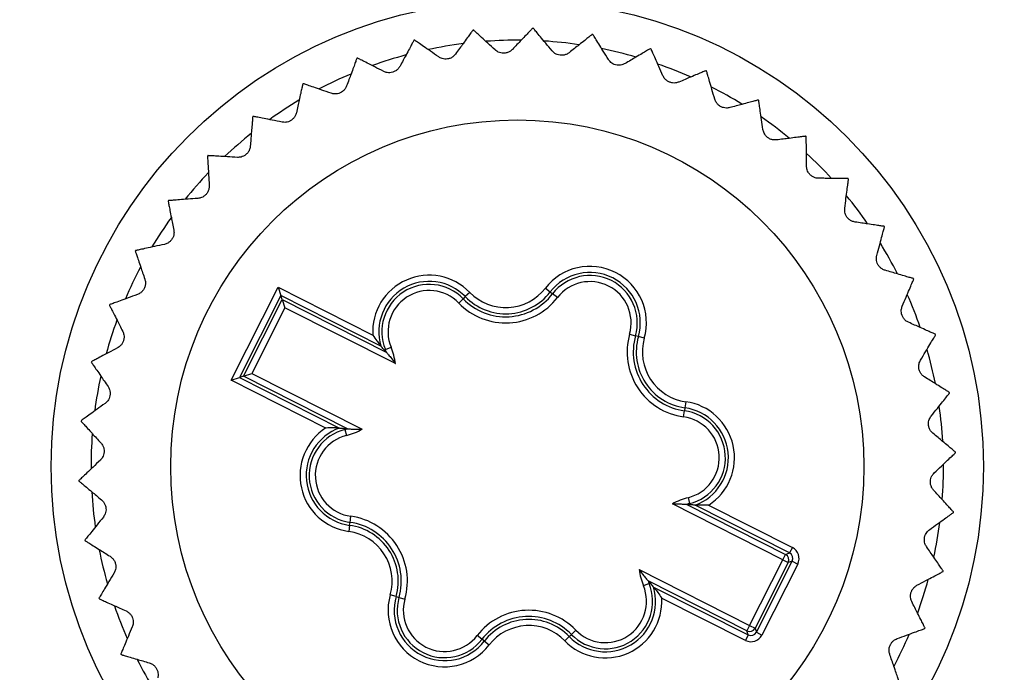
# Model space of a CAD drawing. Units: millimetres. Extents: x 17 to 410, y 7 to 290.
# Drawn here: x 154 to 170, y 84 to 95 of the extents above; entities that cross this region are included whole.
import ezdxf

# ---------------------------------------------------------------- set-up
doc = ezdxf.new("R2010")
doc.units = ezdxf.units.MM
doc.linetypes.add('SLD-Solid', pattern=[0])
doc.styles.add('SLDTEXTSTYLE0', font='GOTHIC.TTF', dxfattribs={"width": 0.913})
doc.dimstyles.new('SLDDIMSTYLE1', dxfattribs={"dimtxt": 3.5, "dimasz": 3, "dimexe": 0, "dimexo": 0.0625, "dimgap": 0.875, "dimtad": 1, "dimdec": 0, "dimrnd": 1e-09, "dimzin": 12, "dimdsep": 46, "dimtxsty": 'SLDTEXTSTYLE0', "dimsah": 1, "dimcen": 0.09, "dimadec": 0, "dimazin": 3, "dimtol": 1, "dimtp": 0.5, "dimtm": 0.5, "dimtfac": 1, "dimtdec": 1, "dimtofl": 0, "dimtmove": 0, "dimatfit": 3, "dimfxl": 1, "dimfrac": 2, "dimtolj": 1, "dimarcsym": 0})
doc.dimstyles.new('SLDDIMSTYLE5', dxfattribs={"dimtxt": 3.5, "dimasz": 3, "dimexe": 0, "dimexo": 0.0625, "dimgap": 0.875, "dimtad": 1, "dimdec": 0, "dimrnd": 1e-09, "dimzin": 12, "dimdsep": 46, "dimtxsty": 'SLDTEXTSTYLE0', "dimsah": 1, "dimcen": 0.09, "dimadec": 0, "dimazin": 3, "dimtol": 1, "dimtp": 0.3, "dimtm": 0.3, "dimtfac": 1, "dimtdec": 1, "dimtofl": 0, "dimtmove": 0, "dimatfit": 3, "dimfxl": 1, "dimfrac": 2, "dimtolj": 1, "dimarcsym": 0})

# ---------------------------------------------------------------- blocks, each defined once
blk = doc.blocks.new('_D')
at = {"color": 7, "linetype": 'SLD-Solid', "lineweight": 0}
for p, q in [((60.234, 125.807), (60.234, 142.808)), ((224.234, 47.985), (224.234, 142.808)), ((224.234, 141.808), (60.234, 141.808)), ((60.234, 47.985), (60.234, 124.283))]:
    blk.add_line(p, q, dxfattribs=at)
at = {"color": 7, "linetype": 'SLD-Solid', "lineweight": 18}
for points in [[(60.234, 141.808), (63.234, 141.358), (63.234, 142.258)], [(224.234, 141.808), (221.234, 142.258), (221.234, 141.358)]]:
    blk.add_solid(points, dxfattribs=at)
at = {"color": 7, "linetype": 'SLD-Solid', "lineweight": 18, "char_height": 3.5, "attachment_point": 1, "style": 'SLDTEXTSTYLE0'}
for s, insert in [(' ±0,5', (140.953, 146.278)), ('164', (133.194, 146.278))]:
    blk.add_mtext(s, dxfattribs=dict(at, insert=insert))
blk = doc.blocks.new('_D_4')
at = {"color": 7, "linetype": 'SLD-Solid', "lineweight": 0}
for p, q in [((217.118, 102.985), (36.734, 102.985)), ((37.734, 102.985), (37.734, 46.985)), ((217.118, 46.985), (36.734, 46.985))]:
    blk.add_line(p, q, dxfattribs=at)
at = {"color": 7, "linetype": 'SLD-Solid', "lineweight": 18}
for points in [[(37.734, 102.985), (37.284, 99.985), (38.184, 99.985)], [(37.734, 46.985), (38.184, 49.985), (37.284, 49.985)]]:
    blk.add_solid(points, dxfattribs=at)
at = {"color": 7, "linetype": 'SLD-Solid', "lineweight": 18, "char_height": 3.5, "attachment_point": 1, "rotation": 90, "style": 'SLDTEXTSTYLE0'}
for s, insert in [(' ±0,3', (33.263, 72.411)), ('56', (33.263, 67.239))]:
    blk.add_mtext(s, dxfattribs=dict(at, insert=insert))

msp = doc.modelspace()

# ---------------------------------------------------------------- linework, layer by layer
at = {"color": 7, "linetype": 'SLD-Solid', "lineweight": 25}
for p, q in [((157.569, 89.182), (158.335, 90.696)), ((158.379, 90.562), (157.704, 89.226)), ((158.335, 90.696), (159.879, 89.915)), ((158.335, 90.696), (158.379, 90.562)), ((160.011, 89.736), (158.379, 90.562)), ((158.401, 90.496), (158.379, 90.562)), ((161.459, 90.611), (161.387, 90.542)), ((162.692, 90.679), (162.771, 90.618)), ((162.771, 90.618), (162.809, 90.588)), ((162.888, 90.527), (162.809, 90.588)), ((157.769, 89.248), (158.401, 90.496)), ((158.401, 90.496), (160.099, 89.636)), ((158.401, 90.496), (158.445, 90.361)), ((161.28, 90.438), (161.352, 90.508)), ((161.387, 90.542), (161.352, 90.508)), ((158.445, 90.361), (157.904, 89.292)), ((160.246, 89.45), (158.445, 90.361)), ((164.065, 89.931), (164.161, 89.904)), ((164.208, 89.89), (164.161, 89.904)), ((164.305, 89.863), (164.208, 89.89)), ((160.067, 89.672), (160.083, 89.679)), ((160.099, 89.636), (160.067, 89.672)), ((160.083, 89.679), (160.176, 89.717)), ((157.769, 89.248), (157.904, 89.292)), ((157.904, 89.292), (159.705, 88.381)), ((157.569, 89.182), (157.704, 89.226)), ((159.113, 88.401), (157.569, 89.182)), ((157.769, 89.248), (157.704, 89.226)), ((157.704, 89.226), (159.336, 88.4)), ((159.468, 88.388), (157.769, 89.248)), ((164.98, 88.829), (164.966, 88.73)), ((164.946, 88.583), (164.96, 88.682)), ((164.966, 88.73), (164.96, 88.682)), ((159.42, 88.393), (159.468, 88.388)), ((159.42, 88.393), (159.424, 88.376)), ((159.424, 88.376), (159.448, 88.279)), ((165.019, 87.266), (165.043, 87.169)), ((166.563, 86.253), (164.763, 87.164)), ((164.999, 87.157), (166.609, 86.342)), ((165.048, 87.152), (164.999, 87.157)), ((165.048, 87.152), (165.043, 87.169)), ((166.674, 86.364), (165.132, 87.145)), ((165.354, 87.144), (166.72, 86.453)), ((159.501, 86.815), (159.508, 86.863)), ((159.508, 86.863), (159.521, 86.962)), ((159.501, 86.815), (159.487, 86.716)), ((166.72, 86.453), (166.674, 86.364)), ((166.022, 85.183), (166.563, 86.253)), ((166.133, 85.073), (166.718, 86.229)), ((166.563, 86.253), (166.609, 86.342)), ((166.563, 86.253), (166.653, 86.208)), ((166.609, 86.342), (166.674, 86.364)), ((166.718, 86.229), (166.653, 86.208)), ((166.718, 86.229), (166.808, 86.184)), ((164.221, 86.095), (166.022, 85.183)), ((166.653, 86.208), (166.111, 85.138)), ((166.808, 86.184), (166.222, 85.027)), ((164.368, 85.909), (164.4, 85.873)), ((165.977, 85.094), (164.368, 85.909)), ((164.384, 85.866), (164.291, 85.828)), ((164.4, 85.873), (164.384, 85.866)), ((164.456, 85.809), (165.999, 85.029)), ((160.259, 85.655), (160.163, 85.682)), ((160.259, 85.655), (160.306, 85.641)), ((160.306, 85.641), (160.402, 85.614)), ((165.953, 84.939), (164.588, 85.63)), ((163.116, 85.037), (163.187, 85.107)), ((166.022, 85.183), (165.977, 85.094)), ((165.999, 85.029), (165.977, 85.094)), ((166.022, 85.183), (166.111, 85.138)), ((166.111, 85.138), (166.133, 85.073)), ((161.658, 84.957), (161.579, 85.018)), ((161.697, 84.927), (161.658, 84.957)), ((161.697, 84.927), (161.776, 84.866)), ((163.08, 85.003), (163.009, 84.934)), ((163.08, 85.003), (163.116, 85.037)), ((165.999, 85.029), (165.953, 84.939)), ((166.133, 85.073), (166.222, 85.027))]:
    msp.add_line(p, q, dxfattribs=at)
for radius in [7.6, 5.65]:
    msp.add_circle((162.234, 87.772), radius, dxfattribs=at)
for centre, radius, start, end in [((162.234, 87.772), 7.15, 95.7292, 95.8035), ((162.234, 87.772), 7.15, 87.9031, 87.9774), ((162.234, 87.772), 7.15, 103.5553, 103.6295), ((162.234, 87.772), 6.95, 89.5053, 94.2008), ((162.234, 87.772), 7.15, 80.077, 80.1513), ((162.234, 87.772), 6.95, 97.3076, 102.0469), ((162.234, 87.772), 6.95, 81.6747, 86.3811), ((162.234, 87.772), 6.95, 73.8189, 78.5896), ((162.234, 87.772), 7.15, 72.2509, 72.3252), ((162.234, 87.772), 7.15, 111.3813, 111.4556), ((162.234, 87.772), 6.95, 105.1398, 109.8749), ((162.234, 87.772), 6.95, 66.0178, 70.7303), ((162.234, 87.772), 6.95, 112.9844, 117.679), ((162.234, 87.772), 7.15, 64.4248, 64.4991), ((162.234, 87.772), 7.15, 119.2074, 119.2817), ((162.234, 87.772), 6.95, 58.2022, 62.8959), ((162.234, 87.772), 6.95, 120.8025, 125.5112), ((162.234, 87.772), 7.15, 56.5987, 56.673), ((162.234, 87.772), 7.15, 127.0335, 127.1078), ((162.234, 87.772), 6.95, 50.3598, 55.0892), ((162.234, 87.772), 6.95, 128.5979, 133.3684), ((162.234, 87.772), 7.15, 48.7727, 48.8469), ((162.234, 87.772), 7.15, 134.8596, 134.9339), ((162.234, 87.772), 6.95, 42.5215, 47.2671), ((162.234, 87.772), 6.95, 136.4557, 141.1655), ((162.234, 87.772), 7.15, 40.9466, 41.0208), ((162.234, 87.772), 6.95, 34.7218, 39.4189), ((162.234, 87.772), 7.15, 142.6857, 142.76), ((162.234, 87.772), 6.95, 144.2886, 148.9828), ((162.234, 87.772), 7.15, 33.1205, 33.1948), ((162.234, 87.772), 6.95, 26.8935, 31.5968), ((162.234, 87.772), 7.15, 150.5118, 150.5861), ((162.234, 87.772), 6.95, 152.0934, 156.8268), ((163.419, 90.115), 0.921, 344.1449, 142.1703), ((160.798, 89.97), 0.921, 44.1449, 183.4392), ((163.419, 90.115), 0.821, 344.1449, 142.1703), ((163.419, 90.115), 0.772, 344.1449, 142.1703), ((160.798, 89.97), 0.821, 44.1449, 196.5919), ((160.798, 89.97), 0.772, 44.1449, 202.1703), ((163.419, 90.115), 0.672, 344.1449, 142.1703), ((162.234, 87.772), 7.15, 25.2944, 25.3687), ((160.798, 89.97), 0.672, 44.1449, 202.1703), ((162.046, 91.181), 0.967, 224.1449, 322.1703), ((162.046, 91.181), 0.918, 224.1449, 322.1703), ((162.046, 91.181), 0.818, 224.1449, 322.1703), ((162.234, 87.772), 6.95, 19.0398, 23.8039), ((162.234, 87.772), 7.15, 158.3379, 158.4122), ((162.046, 91.181), 1.067, 224.1449, 322.1703), ((162.234, 87.772), 6.95, 159.9197, 164.6608), ((165.092, 89.64), 1.067, 164.1449, 262.1703), ((165.092, 89.64), 0.967, 164.1449, 262.1703), ((162.234, 87.772), 7.15, 17.4683, 17.5426), ((165.092, 89.64), 0.918, 164.1449, 262.1703), ((165.092, 89.64), 0.818, 164.1449, 262.1703), ((159.188, 89.314), 0.967, 19.4765, 22.1703), ((159.188, 89.314), 1.067, 7.3326, 22.1703), ((162.234, 87.772), 6.95, 11.233, 15.9496), ((162.234, 87.772), 7.15, 166.164, 166.2382), ((162.234, 87.772), 6.95, 167.7664, 172.4624), ((162.234, 87.772), 7.15, 9.6422, 9.7165), ((164.855, 87.917), 0.921, 302.876, 82.1703), ((164.855, 87.917), 0.772, 284.1449, 82.1703), ((164.855, 87.917), 0.821, 289.7233, 82.1703), ((162.234, 87.772), 6.95, 3.4198, 8.1129), ((162.234, 87.772), 7.15, 173.99, 174.0643), ((164.855, 87.917), 0.672, 284.1449, 82.1703), ((162.234, 87.772), 6.95, 175.5869, 180.2922), ((159.613, 87.628), 0.921, 122.876, 262.1703), ((159.613, 87.628), 0.821, 109.7233, 262.1703), ((159.613, 87.628), 0.772, 104.1449, 262.1703), ((159.188, 89.314), 0.967, 284.1449, 286.8388), ((159.188, 89.314), 1.067, 284.1449, 298.9827), ((159.613, 87.628), 0.672, 104.1449, 262.1703), ((162.234, 87.772), 7.15, 1.8161, 1.8904), ((162.234, 87.772), 6.95, 355.5795, 0.3038), ((162.234, 87.772), 7.15, 181.8161, 181.8904), ((162.234, 87.772), 6.95, 183.3779, 188.1474), ((165.28, 86.231), 1.067, 104.1449, 118.9827), ((165.28, 86.231), 0.967, 104.1449, 106.8388), ((162.234, 87.772), 7.15, 353.99, 354.0643), ((159.376, 85.905), 0.967, 344.1449, 82.1703), ((159.376, 85.905), 1.067, 344.1449, 82.1703), ((162.234, 87.772), 6.95, 347.7352, 352.4876), ((159.376, 85.905), 0.818, 344.1449, 82.1703), ((159.376, 85.905), 0.918, 344.1449, 82.1703), ((162.234, 87.772), 7.15, 189.6422, 189.7165), ((162.234, 87.772), 6.95, 191.2366, 195.9502), ((166.563, 86.253), 0.1, 333.1781, 63.1372), ((165.28, 86.231), 1.067, 187.3326, 202.1703), ((162.234, 87.772), 7.15, 346.164, 346.2382), ((165.28, 86.231), 0.967, 199.4765, 202.1703), ((162.234, 87.772), 6.95, 339.9381, 344.6372), ((163.669, 85.575), 0.821, 224.1449, 16.5919), ((163.669, 85.575), 0.772, 224.1449, 22.1703), ((163.669, 85.575), 0.672, 224.1449, 22.1703), ((162.234, 87.772), 7.15, 197.4683, 197.5426), ((161.048, 85.43), 0.921, 164.1449, 322.1703), ((161.048, 85.43), 0.821, 164.1449, 322.1703), ((161.048, 85.43), 0.772, 164.1449, 322.1703), ((161.048, 85.43), 0.672, 164.1449, 322.1703), ((163.669, 85.575), 0.921, 224.1449, 3.4392), ((162.234, 87.772), 6.95, 199.0717, 203.7651), ((162.422, 84.364), 1.067, 44.1449, 142.1703), ((162.422, 84.364), 0.967, 44.1449, 142.1703), ((162.422, 84.364), 0.918, 44.1449, 142.1703), ((162.422, 84.364), 0.818, 44.1449, 142.1703), ((166.022, 85.184), 0.1, 243.1781, 333.1372), ((162.234, 87.772), 7.15, 338.3379, 338.4122), ((162.234, 87.772), 6.95, 332.1122, 336.8127), ((162.234, 87.772), 7.15, 205.2944, 205.3687), ((162.234, 87.772), 6.95, 206.879, 211.6069)]:
    msp.add_arc(centre, radius, start, end, dxfattribs=at)
for centre, major_axis, ratio, start_param, end_param in [((166.629, 86.275), (-0.19, -0.062), 0.999695, 2.356347, 3.926839), ((166.629, 86.275), (0.0951, 0.0312), 0.999087, 5.497939, 7.068431), ((166.044, 85.118), (-0.062, 0.19), 0.999695, 2.356347, 3.926839), ((166.044, 85.118), (-0.0312, 0.0951), 0.999087, 2.356347, 3.926839)]:
    msp.add_ellipse(centre, major_axis=major_axis, ratio=ratio, start_param=start_param, end_param=end_param, dxfattribs=at)
for points, knots in [([(161.511, 94.886), (161.509, 94.883), (161.504, 94.877), (161.471, 94.831), (161.42, 94.761), (161.359, 94.676), (161.294, 94.586), (161.251, 94.527), (161.229, 94.496)], [0, 0, 0, 0, 0.180453, 0.36685, 0.547272, 0.732371, 0.865534, 1, 1, 1, 1]), ([(161.874, 94.562), (161.833, 94.599), (161.75, 94.675), (161.65, 94.767), (161.586, 94.826), (161.55, 94.859), (161.526, 94.881), (161.522, 94.885), (161.52, 94.887)], [0, 0, 0, 0, 0.203607, 0.412068, 0.616087, 0.721438, 0.827862, 1, 1, 1, 1]), ([(162.486, 94.918), (162.484, 94.915), (162.479, 94.91), (162.44, 94.87), (162.379, 94.807), (162.307, 94.731), (162.23, 94.651), (162.179, 94.598), (162.154, 94.571)], [0, 0, 0, 0, 0.180453, 0.36685, 0.547272, 0.732371, 0.865534, 1, 1, 1, 1]), ([(162.802, 94.547), (162.766, 94.59), (162.695, 94.677), (162.608, 94.782), (162.552, 94.849), (162.521, 94.886), (162.5, 94.911), (162.497, 94.915), (162.495, 94.918)], [0, 0, 0, 0, 0.20361, 0.412073, 0.616091, 0.721442, 0.827865, 1, 1, 1, 1]), ([(160.549, 94.721), (160.547, 94.718), (160.544, 94.712), (160.517, 94.662), (160.476, 94.585), (160.427, 94.493), (160.375, 94.395), (160.34, 94.33), (160.323, 94.297)], [0, 0, 0, 0, 0.180453, 0.36685, 0.547272, 0.732371, 0.865534, 1, 1, 1, 1]), ([(160.953, 94.449), (160.907, 94.481), (160.815, 94.545), (160.703, 94.623), (160.631, 94.672), (160.591, 94.7), (160.564, 94.719), (160.56, 94.722), (160.558, 94.723)], [0, 0, 0, 0, 0.203603, 0.412059, 0.616079, 0.721431, 0.827855, 1, 1, 1, 1]), ([(163.457, 94.817), (163.454, 94.815), (163.448, 94.811), (163.404, 94.775), (163.336, 94.721), (163.254, 94.656), (163.167, 94.587), (163.109, 94.541), (163.08, 94.518)], [0, 0, 0, 0, 0.180453, 0.36685, 0.547272, 0.732371, 0.865534, 1, 1, 1, 1]), ([(163.719, 94.407), (163.69, 94.454), (163.63, 94.55), (163.559, 94.665), (163.513, 94.74), (163.487, 94.781), (163.47, 94.809), (163.467, 94.813), (163.466, 94.816)], [0, 0, 0, 0, 0.20361, 0.412074, 0.616092, 0.721443, 0.827866, 1, 1, 1, 1]), ([(162.154, 94.571), (162.14, 94.559), (162.117, 94.537), (162.066, 94.515), (162.014, 94.507), (161.965, 94.512), (161.915, 94.529), (161.89, 94.549), (161.874, 94.562)], [0, 0, 0, 0, 0.196256, 0.352972, 0.510661, 0.647163, 0.783681, 1, 1, 1, 1]), ([(164.404, 94.585), (164.401, 94.583), (164.395, 94.58), (164.347, 94.551), (164.272, 94.506), (164.182, 94.453), (164.086, 94.397), (164.023, 94.359), (163.991, 94.34)], [0, 0, 0, 0, 0.180453, 0.36685, 0.547272, 0.732371, 0.865534, 1, 1, 1, 1]), ([(164.609, 94.143), (164.586, 94.194), (164.54, 94.297), (164.485, 94.421), (164.45, 94.501), (164.43, 94.545), (164.417, 94.575), (164.415, 94.579), (164.413, 94.582)], [0, 0, 0, 0, 0.203609, 0.412071, 0.61609, 0.721441, 0.827865, 1, 1, 1, 1]), ([(159.618, 94.427), (159.617, 94.424), (159.615, 94.417), (159.595, 94.364), (159.565, 94.282), (159.529, 94.184), (159.49, 94.08), (159.465, 94.011), (159.452, 93.976)], [0, 0, 0, 0, 0.180453, 0.36685, 0.547272, 0.732371, 0.865534, 1, 1, 1, 1]), ([(160.056, 94.213), (160.006, 94.238), (159.906, 94.289), (159.784, 94.35), (159.707, 94.39), (159.663, 94.412), (159.634, 94.427), (159.63, 94.429), (159.627, 94.43)], [0, 0, 0, 0, 0.2035963, 0.4120451, 0.6160667, 0.7214197, 0.827845, 1, 1, 1, 1]), ([(161.229, 94.496), (161.217, 94.483), (161.197, 94.458), (161.15, 94.429), (161.099, 94.414), (161.05, 94.413), (160.998, 94.423), (160.97, 94.439), (160.953, 94.449)], [0, 0, 0, 0, 0.196234, 0.352953, 0.510646, 0.64715, 0.783667, 1, 1, 1, 1]), ([(163.08, 94.518), (163.065, 94.508), (163.039, 94.49), (162.986, 94.475), (162.933, 94.474), (162.885, 94.486), (162.838, 94.51), (162.816, 94.533), (162.802, 94.547)], [0, 0, 0, 0, 0.196268, 0.352981, 0.510668, 0.64717, 0.783689, 1, 1, 1, 1]), ([(163.991, 94.34), (163.975, 94.332), (163.946, 94.318), (163.891, 94.31), (163.839, 94.316), (163.793, 94.335), (163.75, 94.365), (163.731, 94.391), (163.719, 94.407)], [0, 0, 0, 0, 0.196269, 0.352983, 0.510669, 0.647171, 0.78369, 1, 1, 1, 1]), ([(160.323, 94.297), (160.313, 94.282), (160.296, 94.255), (160.253, 94.22), (160.206, 94.198), (160.157, 94.19), (160.104, 94.193), (160.074, 94.205), (160.056, 94.213)], [0, 0, 0, 0, 0.196199, 0.352924, 0.510622, 0.647129, 0.783644, 1, 1, 1, 1]), ([(164.869, 94.04), (164.852, 94.034), (164.821, 94.024), (164.766, 94.023), (164.715, 94.037), (164.672, 94.061), (164.633, 94.097), (164.618, 94.125), (164.609, 94.143)], [0, 0, 0, 0, 0.196262, 0.352976, 0.510664, 0.647166, 0.783685, 1, 1, 1, 1]), ([(165.312, 94.226), (165.309, 94.225), (165.302, 94.222), (165.25, 94.2), (165.17, 94.166), (165.073, 94.126), (164.971, 94.083), (164.903, 94.054), (164.869, 94.04)], [0, 0, 0, 0, 0.180453, 0.36685, 0.547272, 0.732371, 0.865534, 1, 1, 1, 1]), ([(165.454, 93.76), (165.438, 93.814), (165.407, 93.922), (165.369, 94.052), (165.345, 94.136), (165.332, 94.183), (165.322, 94.214), (165.321, 94.219), (165.32, 94.222)], [0, 0, 0, 0, 0.203606, 0.412065, 0.616084, 0.721436, 0.82786, 1, 1, 1, 1]), ([(158.737, 94.009), (158.736, 94.005), (158.734, 93.999), (158.722, 93.943), (158.703, 93.858), (158.681, 93.756), (158.657, 93.648), (158.641, 93.576), (158.633, 93.539)], [0, 0, 0, 0, 0.180453, 0.36685, 0.547272, 0.732371, 0.865534, 1, 1, 1, 1]), ([(159.199, 93.856), (159.146, 93.874), (159.04, 93.911), (158.911, 93.956), (158.829, 93.984), (158.783, 94), (158.752, 94.011), (158.748, 94.012), (158.745, 94.013)], [0, 0, 0, 0, 0.203586, 0.412024, 0.616048, 0.721403, 0.82783, 1, 1, 1, 1]), ([(159.452, 93.976), (159.445, 93.96), (159.431, 93.93), (159.394, 93.89), (159.35, 93.862), (159.302, 93.847), (159.249, 93.843), (159.218, 93.851), (159.199, 93.856)], [0, 0, 0, 0, 0.196147, 0.35288, 0.510587, 0.647097, 0.783609, 1, 1, 1, 1]), ([(165.698, 93.623), (165.68, 93.619), (165.648, 93.613), (165.594, 93.62), (165.545, 93.64), (165.506, 93.67), (165.472, 93.711), (165.461, 93.742), (165.454, 93.76)], [0, 0, 0, 0, 0.196244, 0.352961, 0.510652, 0.647156, 0.783673, 1, 1, 1, 1]), ([(166.162, 93.747), (166.159, 93.746), (166.152, 93.744), (166.097, 93.729), (166.013, 93.707), (165.912, 93.68), (165.805, 93.651), (165.733, 93.632), (165.698, 93.623)], [0, 0, 0, 0, 0.180453, 0.36685, 0.547272, 0.732371, 0.865534, 1, 1, 1, 1]), ([(166.239, 93.266), (166.231, 93.321), (166.215, 93.432), (166.195, 93.567), (166.183, 93.653), (166.176, 93.701), (166.171, 93.734), (166.17, 93.739), (166.17, 93.742)], [0, 0, 0, 0, 0.203601, 0.412055, 0.616075, 0.721428, 0.827852, 1, 1, 1, 1]), ([(157.92, 93.475), (157.92, 93.471), (157.919, 93.464), (157.915, 93.408), (157.908, 93.321), (157.899, 93.216), (157.89, 93.106), (157.884, 93.032), (157.881, 92.995)], [0, 0, 0, 0, 0.1804528, 0.3668501, 0.5472718, 0.7323714, 0.8655343, 1, 1, 1, 1]), ([(158.399, 93.386), (158.344, 93.397), (158.234, 93.419), (158.1, 93.446), (158.015, 93.463), (157.967, 93.472), (157.935, 93.479), (157.93, 93.48), (157.927, 93.48)], [0, 0, 0, 0, 0.203574, 0.411999, 0.616026, 0.721383, 0.827811, 1, 1, 1, 1]), ([(158.633, 93.539), (158.628, 93.522), (158.619, 93.491), (158.587, 93.446), (158.547, 93.412), (158.502, 93.391), (158.451, 93.38), (158.418, 93.384), (158.399, 93.386)], [0, 0, 0, 0, 0.196069, 0.352815, 0.510535, 0.64705, 0.783558, 1, 1, 1, 1]), ([(166.462, 93.096), (166.444, 93.095), (166.412, 93.094), (166.359, 93.108), (166.313, 93.135), (166.279, 93.17), (166.251, 93.215), (166.244, 93.247), (166.239, 93.266)], [0, 0, 0, 0, 0.1962136, 0.3529359, 0.5106319, 0.6471374, 0.7836532, 1, 1, 1, 1]), ([(166.939, 93.156), (166.935, 93.156), (166.928, 93.155), (166.872, 93.148), (166.786, 93.137), (166.682, 93.124), (166.572, 93.11), (166.499, 93.101), (166.462, 93.096)], [0, 0, 0, 0, 0.180453, 0.36685, 0.547272, 0.732371, 0.865534, 1, 1, 1, 1]), ([(166.95, 92.669), (166.949, 92.725), (166.948, 92.837), (166.947, 92.973), (166.947, 93.061), (166.946, 93.109), (166.946, 93.142), (166.946, 93.147), (166.946, 93.15)], [0, 0, 0, 0, 0.203593, 0.412039, 0.616061, 0.721415, 0.82784, 1, 1, 1, 1]), ([(157.881, 92.995), (157.879, 92.978), (157.874, 92.946), (157.849, 92.897), (157.814, 92.858), (157.772, 92.831), (157.722, 92.813), (157.69, 92.812), (157.67, 92.812)], [0, 0, 0, 0, 0.196138, 0.352872, 0.510581, 0.647091, 0.783603, 1, 1, 1, 1]), ([(157.184, 92.834), (157.184, 92.831), (157.184, 92.824), (157.187, 92.767), (157.192, 92.68), (157.198, 92.576), (157.204, 92.465), (157.209, 92.391), (157.211, 92.354)], [0, 0, 0, 0, 0.180453, 0.36685, 0.547272, 0.732371, 0.865534, 1, 1, 1, 1]), ([(157.67, 92.812), (157.615, 92.815), (157.502, 92.822), (157.366, 92.83), (157.279, 92.835), (157.231, 92.838), (157.198, 92.84), (157.193, 92.84), (157.19, 92.841)], [0, 0, 0, 0, 0.203588, 0.412028, 0.616052, 0.721406, 0.827832, 1, 1, 1, 1]), ([(167.147, 92.471), (167.13, 92.472), (167.098, 92.475), (167.047, 92.497), (167.006, 92.529), (166.976, 92.569), (166.954, 92.617), (166.952, 92.65), (166.95, 92.669)], [0, 0, 0, 0, 0.196168, 0.352898, 0.510601, 0.64711, 0.783623, 1, 1, 1, 1]), ([(167.628, 92.465), (167.625, 92.465), (167.618, 92.465), (167.561, 92.466), (167.474, 92.467), (167.369, 92.468), (167.258, 92.47), (167.185, 92.471), (167.147, 92.471)], [0, 0, 0, 0, 0.180453, 0.36685, 0.547272, 0.732371, 0.865534, 1, 1, 1, 1]), ([(157.211, 92.354), (157.21, 92.336), (157.21, 92.304), (157.192, 92.252), (157.162, 92.209), (157.125, 92.176), (157.078, 92.151), (157.046, 92.147), (157.026, 92.144)], [0, 0, 0, 0, 0.196193, 0.352919, 0.510618, 0.647125, 0.78364, 1, 1, 1, 1]), ([(167.573, 91.982), (167.58, 92.037), (167.594, 92.148), (167.612, 92.283), (167.623, 92.37), (167.629, 92.418), (167.633, 92.45), (167.634, 92.455), (167.634, 92.458)], [0, 0, 0, 0, 0.203582, 0.412015, 0.61604, 0.721395, 0.827823, 1, 1, 1, 1]), ([(156.541, 92.099), (156.542, 92.096), (156.544, 92.089), (156.554, 92.034), (156.571, 91.948), (156.591, 91.845), (156.612, 91.737), (156.627, 91.664), (156.634, 91.628)], [0, 0, 0, 0, 0.180453, 0.36685, 0.547272, 0.732371, 0.865534, 1, 1, 1, 1]), ([(157.026, 92.144), (156.971, 92.139), (156.859, 92.131), (156.723, 92.12), (156.636, 92.114), (156.587, 92.11), (156.555, 92.107), (156.55, 92.107), (156.547, 92.107)], [0, 0, 0, 0, 0.203597, 0.412048, 0.616069, 0.721422, 0.827847, 1, 1, 1, 1]), ([(167.741, 91.758), (167.724, 91.762), (167.693, 91.769), (167.645, 91.798), (167.609, 91.835), (167.585, 91.878), (167.57, 91.929), (167.572, 91.962), (167.573, 91.982)], [0, 0, 0, 0, 0.196101, 0.352841, 0.510556, 0.647069, 0.783579, 1, 1, 1, 1]), ([(168.217, 91.687), (168.213, 91.688), (168.206, 91.689), (168.151, 91.697), (168.064, 91.71), (167.961, 91.725), (167.851, 91.742), (167.778, 91.753), (167.741, 91.758)], [0, 0, 0, 0, 0.180453, 0.36685, 0.547272, 0.732371, 0.865534, 1, 1, 1, 1]), ([(168.096, 91.215), (168.111, 91.269), (168.14, 91.378), (168.176, 91.509), (168.199, 91.593), (168.211, 91.64), (168.22, 91.671), (168.221, 91.676), (168.222, 91.679)], [0, 0, 0, 0, 0.20358, 0.41201, 0.616036, 0.721392, 0.827819, 1, 1, 1, 1]), ([(156.634, 91.628), (156.636, 91.61), (156.64, 91.578), (156.629, 91.524), (156.605, 91.477), (156.573, 91.44), (156.53, 91.409), (156.499, 91.399), (156.48, 91.394)], [0, 0, 0, 0, 0.1962303, 0.3529499, 0.5106431, 0.6471475, 0.7836642, 1, 1, 1, 1]), ([(156.48, 91.394), (156.425, 91.382), (156.315, 91.358), (156.182, 91.329), (156.097, 91.311), (156.049, 91.301), (156.018, 91.294), (156.013, 91.293), (156.01, 91.292)], [0, 0, 0, 0, 0.203604, 0.412061, 0.61608, 0.721432, 0.827857, 1, 1, 1, 1]), ([(156.005, 91.284), (156.006, 91.281), (156.009, 91.274), (156.027, 91.22), (156.055, 91.138), (156.089, 91.039), (156.125, 90.934), (156.149, 90.864), (156.161, 90.829)], [0, 0, 0, 0, 0.180453, 0.36685, 0.547272, 0.732371, 0.865534, 1, 1, 1, 1]), ([(168.233, 90.971), (168.216, 90.977), (168.186, 90.988), (168.143, 91.023), (168.112, 91.065), (168.094, 91.111), (168.086, 91.164), (168.092, 91.196), (168.096, 91.215)], [0, 0, 0, 0, 0.196112, 0.352851, 0.510564, 0.647076, 0.783586, 1, 1, 1, 1]), ([(168.694, 90.836), (168.691, 90.837), (168.684, 90.839), (168.63, 90.855), (168.546, 90.879), (168.446, 90.909), (168.339, 90.94), (168.269, 90.961), (168.233, 90.971)], [0, 0, 0, 0, 0.180453, 0.36685, 0.547272, 0.732371, 0.865534, 1, 1, 1, 1]), ([(156.161, 90.829), (156.165, 90.812), (156.174, 90.781), (156.17, 90.726), (156.153, 90.676), (156.126, 90.635), (156.088, 90.598), (156.058, 90.585), (156.04, 90.577)], [0, 0, 0, 0, 0.196254, 0.3529697, 0.5106589, 0.6471618, 0.7836798, 1, 1, 1, 1]), ([(168.51, 90.385), (168.532, 90.436), (168.576, 90.54), (168.629, 90.665), (168.663, 90.745), (168.682, 90.79), (168.695, 90.82), (168.697, 90.825), (168.698, 90.827)], [0, 0, 0, 0, 0.203592, 0.412036, 0.616058, 0.721412, 0.827838, 1, 1, 1, 1]), ([(156.04, 90.577), (155.988, 90.557), (155.882, 90.519), (155.754, 90.472), (155.672, 90.442), (155.627, 90.426), (155.596, 90.415), (155.591, 90.413), (155.589, 90.412)], [0, 0, 0, 0, 0.203608, 0.412069, 0.616087, 0.721439, 0.827863, 1, 1, 1, 1]), ([(155.585, 90.403), (155.587, 90.4), (155.59, 90.394), (155.615, 90.343), (155.654, 90.266), (155.702, 90.172), (155.751, 90.073), (155.785, 90.007), (155.801, 89.974)], [0, 0, 0, 0, 0.180453, 0.36685, 0.547272, 0.732371, 0.865534, 1, 1, 1, 1]), ([(168.613, 90.124), (168.597, 90.133), (168.568, 90.148), (168.531, 90.188), (168.506, 90.234), (168.494, 90.282), (168.494, 90.335), (168.504, 90.366), (168.51, 90.385)], [0, 0, 0, 0, 0.196175, 0.352904, 0.510606, 0.647114, 0.783628, 1, 1, 1, 1]), ([(169.051, 89.928), (169.048, 89.929), (169.041, 89.932), (168.99, 89.955), (168.911, 89.991), (168.815, 90.034), (168.714, 90.079), (168.646, 90.109), (168.613, 90.124)], [0, 0, 0, 0, 0.180453, 0.36685, 0.547272, 0.732371, 0.865534, 1, 1, 1, 1]), ([(155.801, 89.974), (155.808, 89.957), (155.821, 89.928), (155.824, 89.872), (155.815, 89.821), (155.793, 89.776), (155.76, 89.735), (155.733, 89.718), (155.716, 89.707)], [0, 0, 0, 0, 0.196267, 0.35298, 0.510667, 0.64717, 0.783688, 1, 1, 1, 1]), ([(159.879, 89.915), (159.879, 89.914), (159.9, 89.883), (159.936, 89.831), (159.979, 89.776), (160.001, 89.749), (160.01, 89.738), (160.011, 89.736), (160.011, 89.736)], [0, 0, 0, 0, 0.008321, 0.434798, 0.728543, 0.864129, 0.940889, 1, 1, 1, 1]), ([(168.808, 89.506), (168.836, 89.554), (168.894, 89.65), (168.963, 89.767), (169.008, 89.842), (169.033, 89.884), (169.05, 89.912), (169.052, 89.916), (169.054, 89.919)], [0, 0, 0, 0, 0.2036, 0.412053, 0.616073, 0.721426, 0.827851, 1, 1, 1, 1]), ([(155.716, 89.707), (155.667, 89.681), (155.567, 89.628), (155.447, 89.565), (155.37, 89.524), (155.327, 89.501), (155.298, 89.486), (155.294, 89.484), (155.291, 89.482)], [0, 0, 0, 0, 0.2036098, 0.4120731, 0.6160912, 0.7214424, 0.8278657, 1, 1, 1, 1]), ([(160.067, 89.672), (160.051, 89.69), (160.032, 89.711), (160.015, 89.732), (160.011, 89.736)], [0, 0, 0, 0, 0.814191, 1, 1, 1, 1]), ([(160.099, 89.636), (160.1, 89.636), (160.101, 89.634), (160.11, 89.624), (160.133, 89.598), (160.18, 89.54), (160.221, 89.485), (160.246, 89.451), (160.246, 89.45)], [0, 0, 0, 0, 0.053689, 0.123553, 0.249006, 0.532066, 0.991904, 1, 1, 1, 1]), ([(155.289, 89.473), (155.291, 89.47), (155.295, 89.465), (155.327, 89.418), (155.376, 89.346), (155.436, 89.26), (155.498, 89.169), (155.54, 89.108), (155.561, 89.077)], [0, 0, 0, 0, 0.180453, 0.36685, 0.547272, 0.732371, 0.865534, 1, 1, 1, 1]), ([(168.873, 89.234), (168.859, 89.244), (168.833, 89.263), (168.801, 89.308), (168.782, 89.357), (168.778, 89.407), (168.784, 89.459), (168.799, 89.488), (168.808, 89.506)], [0, 0, 0, 0, 0.1962187, 0.3529401, 0.5106353, 0.6471405, 0.7836566, 1, 1, 1, 1]), ([(169.281, 88.979), (169.278, 88.981), (169.272, 88.985), (169.224, 89.015), (169.15, 89.061), (169.061, 89.116), (168.968, 89.175), (168.905, 89.214), (168.873, 89.234)], [0, 0, 0, 0, 0.180453, 0.36685, 0.547272, 0.732371, 0.865534, 1, 1, 1, 1]), ([(155.561, 89.077), (155.57, 89.062), (155.587, 89.034), (155.598, 88.98), (155.596, 88.928), (155.58, 88.881), (155.553, 88.835), (155.529, 88.814), (155.513, 88.802)], [0, 0, 0, 0, 0.19627, 0.352983, 0.510669, 0.647171, 0.78369, 1, 1, 1, 1]), ([(168.982, 88.595), (169.017, 88.638), (169.087, 88.726), (169.172, 88.832), (169.227, 88.9), (169.257, 88.938), (169.278, 88.964), (169.281, 88.968), (169.283, 88.97)], [0, 0, 0, 0, 0.203605, 0.412064, 0.616083, 0.721435, 0.827859, 1, 1, 1, 1]), ([(155.513, 88.802), (155.468, 88.769), (155.377, 88.703), (155.266, 88.624), (155.195, 88.573), (155.156, 88.545), (155.129, 88.526), (155.125, 88.523), (155.123, 88.521)], [0, 0, 0, 0, 0.20361, 0.412074, 0.616092, 0.721443, 0.827866, 1, 1, 1, 1]), ([(155.122, 88.512), (155.124, 88.509), (155.129, 88.504), (155.167, 88.462), (155.226, 88.398), (155.296, 88.32), (155.371, 88.239), (155.421, 88.184), (155.446, 88.157)], [0, 0, 0, 0, 0.180453, 0.36685, 0.547272, 0.732371, 0.865534, 1, 1, 1, 1]), ([(169.011, 88.316), (168.998, 88.329), (168.974, 88.351), (168.949, 88.4), (168.937, 88.451), (168.939, 88.5), (168.953, 88.552), (168.971, 88.578), (168.982, 88.595)], [0, 0, 0, 0, 0.196247, 0.352964, 0.510654, 0.647158, 0.783675, 1, 1, 1, 1]), ([(159.336, 88.4), (159.335, 88.4), (159.333, 88.401), (159.319, 88.401), (159.284, 88.403), (159.214, 88.405), (159.151, 88.403), (159.114, 88.401), (159.113, 88.401)], [0, 0, 0, 0, 0.059111, 0.135871, 0.271457, 0.565202, 0.991679, 1, 1, 1, 1]), ([(159.336, 88.4), (159.358, 88.399), (159.385, 88.397), (159.415, 88.394), (159.42, 88.393)], [0, 0, 0, 0, 0.840555, 1, 1, 1, 1]), ([(159.468, 88.388), (159.469, 88.388), (159.471, 88.388), (159.484, 88.387), (159.519, 88.384), (159.593, 88.38), (159.662, 88.38), (159.704, 88.381), (159.705, 88.381)], [0, 0, 0, 0, 0.053689, 0.123553, 0.249006, 0.532066, 0.991904, 1, 1, 1, 1]), ([(169.38, 88.008), (169.377, 88.011), (169.372, 88.015), (169.328, 88.051), (169.261, 88.107), (169.181, 88.174), (169.096, 88.245), (169.039, 88.292), (169.011, 88.316)], [0, 0, 0, 0, 0.180453, 0.36685, 0.547272, 0.732371, 0.865534, 1, 1, 1, 1]), ([(155.446, 88.157), (155.457, 88.143), (155.477, 88.117), (155.496, 88.065), (155.5, 88.013), (155.491, 87.965), (155.471, 87.916), (155.449, 87.892), (155.436, 87.877)], [0, 0, 0, 0, 0.196263, 0.352978, 0.510665, 0.647167, 0.783686, 1, 1, 1, 1]), ([(169.032, 87.668), (169.072, 87.706), (169.153, 87.784), (169.252, 87.878), (169.315, 87.938), (169.351, 87.971), (169.374, 87.994), (169.378, 87.997), (169.38, 87.999)], [0, 0, 0, 0, 0.203609, 0.412071, 0.616089, 0.721441, 0.827864, 1, 1, 1, 1]), ([(155.436, 87.877), (155.395, 87.839), (155.314, 87.761), (155.215, 87.667), (155.152, 87.607), (155.117, 87.574), (155.093, 87.551), (155.089, 87.548), (155.087, 87.546)], [0, 0, 0, 0, 0.203609, 0.412071, 0.616089, 0.721441, 0.827864, 1, 1, 1, 1]), ([(169.021, 87.388), (169.01, 87.402), (168.99, 87.428), (168.972, 87.48), (168.967, 87.532), (168.976, 87.58), (168.996, 87.629), (169.018, 87.653), (169.032, 87.668)], [0, 0, 0, 0, 0.196263, 0.352978, 0.510665, 0.647167, 0.783686, 1, 1, 1, 1]), ([(155.088, 87.537), (155.09, 87.534), (155.096, 87.53), (155.139, 87.494), (155.206, 87.438), (155.286, 87.371), (155.371, 87.3), (155.428, 87.253), (155.457, 87.229)], [0, 0, 0, 0, 0.180453, 0.36685, 0.547272, 0.732371, 0.865534, 1, 1, 1, 1]), ([(169.345, 87.033), (169.343, 87.036), (169.338, 87.041), (169.3, 87.083), (169.242, 87.147), (169.171, 87.224), (169.096, 87.306), (169.046, 87.361), (169.021, 87.388)], [0, 0, 0, 0, 0.180453, 0.36685, 0.547272, 0.732371, 0.865534, 1, 1, 1, 1]), ([(155.457, 87.229), (155.47, 87.216), (155.493, 87.194), (155.518, 87.145), (155.53, 87.094), (155.528, 87.045), (155.514, 86.993), (155.496, 86.967), (155.485, 86.95)], [0, 0, 0, 0, 0.196247, 0.352964, 0.510654, 0.647158, 0.783675, 1, 1, 1, 1]), ([(164.763, 87.164), (164.763, 87.164), (164.806, 87.165), (164.874, 87.165), (164.948, 87.161), (164.983, 87.158), (164.997, 87.157), (164.999, 87.157), (164.999, 87.157)], [0, 0, 0, 0, 0.008096, 0.467934, 0.750994, 0.876447, 0.946311, 1, 1, 1, 1]), ([(165.132, 87.145), (165.109, 87.146), (165.082, 87.148), (165.052, 87.151), (165.048, 87.152)], [0, 0, 0, 0, 0.8405551, 1, 1, 1, 1]), ([(165.354, 87.144), (165.354, 87.144), (165.316, 87.142), (165.253, 87.14), (165.183, 87.142), (165.148, 87.144), (165.134, 87.144), (165.132, 87.145), (165.132, 87.145)], [0, 0, 0, 0, 0.008321, 0.434798, 0.728543, 0.864129, 0.940889, 1, 1, 1, 1]), ([(168.954, 86.743), (168.999, 86.776), (169.091, 86.841), (169.201, 86.921), (169.272, 86.972), (169.311, 87), (169.338, 87.019), (169.342, 87.022), (169.344, 87.024)], [0, 0, 0, 0, 0.20361, 0.412074, 0.616092, 0.721443, 0.827866, 1, 1, 1, 1]), ([(155.485, 86.95), (155.45, 86.907), (155.38, 86.819), (155.295, 86.713), (155.24, 86.645), (155.21, 86.607), (155.19, 86.581), (155.187, 86.577), (155.185, 86.575)], [0, 0, 0, 0, 0.203605, 0.412064, 0.616083, 0.721435, 0.827859, 1, 1, 1, 1]), ([(168.906, 86.468), (168.897, 86.483), (168.88, 86.511), (168.869, 86.565), (168.872, 86.617), (168.887, 86.664), (168.914, 86.71), (168.939, 86.731), (168.954, 86.743)], [0, 0, 0, 0, 0.19627, 0.352983, 0.510669, 0.647171, 0.78369, 1, 1, 1, 1]), ([(155.186, 86.566), (155.189, 86.564), (155.195, 86.56), (155.243, 86.53), (155.317, 86.484), (155.406, 86.429), (155.5, 86.37), (155.562, 86.331), (155.594, 86.311)], [0, 0, 0, 0, 0.180453, 0.36685, 0.547272, 0.732371, 0.865534, 1, 1, 1, 1]), ([(169.178, 86.072), (169.176, 86.074), (169.172, 86.08), (169.14, 86.127), (169.091, 86.199), (169.032, 86.285), (168.969, 86.376), (168.927, 86.437), (168.906, 86.468)], [0, 0, 0, 0, 0.180453, 0.36685, 0.547272, 0.732371, 0.865534, 1, 1, 1, 1]), ([(155.594, 86.311), (155.608, 86.301), (155.634, 86.282), (155.666, 86.237), (155.685, 86.188), (155.69, 86.138), (155.683, 86.086), (155.669, 86.057), (155.66, 86.039)], [0, 0, 0, 0, 0.196219, 0.35294, 0.510635, 0.64714, 0.783657, 1, 1, 1, 1]), ([(164.221, 86.095), (164.222, 86.094), (164.246, 86.06), (164.287, 86.005), (164.334, 85.947), (164.357, 85.921), (164.366, 85.911), (164.367, 85.909), (164.368, 85.909)], [0, 0, 0, 0, 0.008096, 0.467934, 0.750994, 0.876447, 0.946311, 1, 1, 1, 1]), ([(168.751, 85.838), (168.8, 85.864), (168.9, 85.916), (169.02, 85.98), (169.097, 86.021), (169.14, 86.044), (169.169, 86.059), (169.173, 86.061), (169.176, 86.063)], [0, 0, 0, 0, 0.2036098, 0.4120731, 0.6160912, 0.7214424, 0.8278657, 1, 1, 1, 1]), ([(155.66, 86.039), (155.631, 85.991), (155.574, 85.895), (155.504, 85.778), (155.459, 85.703), (155.434, 85.661), (155.418, 85.633), (155.415, 85.629), (155.413, 85.626)], [0, 0, 0, 0, 0.2036, 0.412053, 0.616073, 0.721426, 0.827851, 1, 1, 1, 1]), ([(164.4, 85.873), (164.416, 85.855), (164.436, 85.833), (164.453, 85.813), (164.456, 85.809)], [0, 0, 0, 0, 0.814191, 1, 1, 1, 1]), ([(164.456, 85.809), (164.456, 85.809), (164.458, 85.807), (164.467, 85.796), (164.489, 85.769), (164.531, 85.714), (164.567, 85.662), (164.588, 85.631), (164.588, 85.63)], [0, 0, 0, 0, 0.059111, 0.135871, 0.271457, 0.565202, 0.991679, 1, 1, 1, 1]), ([(168.666, 85.571), (168.659, 85.588), (168.647, 85.617), (168.643, 85.672), (168.653, 85.724), (168.674, 85.768), (168.707, 85.81), (168.734, 85.827), (168.751, 85.838)], [0, 0, 0, 0, 0.196267, 0.35298, 0.510667, 0.64717, 0.783688, 1, 1, 1, 1]), ([(155.416, 85.617), (155.419, 85.616), (155.426, 85.613), (155.477, 85.59), (155.557, 85.554), (155.652, 85.511), (155.753, 85.466), (155.821, 85.436), (155.855, 85.421)], [0, 0, 0, 0, 0.180453, 0.36685, 0.547272, 0.732371, 0.865534, 1, 1, 1, 1]), ([(168.882, 85.142), (168.881, 85.145), (168.877, 85.151), (168.852, 85.202), (168.813, 85.279), (168.766, 85.373), (168.716, 85.472), (168.683, 85.538), (168.666, 85.571)], [0, 0, 0, 0, 0.180453, 0.36685, 0.547272, 0.732371, 0.865534, 1, 1, 1, 1]), ([(155.855, 85.421), (155.87, 85.412), (155.899, 85.397), (155.937, 85.357), (155.962, 85.311), (155.973, 85.263), (155.974, 85.209), (155.963, 85.179), (155.957, 85.16)], [0, 0, 0, 0, 0.196175, 0.352904, 0.510606, 0.647114, 0.783628, 1, 1, 1, 1]), ([(155.957, 85.16), (155.935, 85.109), (155.891, 85.005), (155.838, 84.88), (155.804, 84.8), (155.785, 84.755), (155.772, 84.725), (155.77, 84.72), (155.769, 84.717)], [0, 0, 0, 0, 0.203592, 0.412036, 0.616058, 0.721412, 0.827838, 1, 1, 1, 1]), ([(168.427, 84.968), (168.479, 84.987), (168.585, 85.026), (168.713, 85.073), (168.795, 85.103), (168.841, 85.119), (168.871, 85.13), (168.876, 85.132), (168.879, 85.133)], [0, 0, 0, 0, 0.203608, 0.412069, 0.616087, 0.721439, 0.827863, 1, 1, 1, 1]), ([(168.306, 84.716), (168.302, 84.733), (168.294, 84.764), (168.297, 84.819), (168.314, 84.869), (168.341, 84.91), (168.38, 84.947), (168.409, 84.96), (168.427, 84.968)], [0, 0, 0, 0, 0.196254, 0.35297, 0.510659, 0.647162, 0.78368, 1, 1, 1, 1]), ([(155.773, 84.709), (155.776, 84.708), (155.783, 84.706), (155.837, 84.69), (155.921, 84.666), (156.022, 84.636), (156.128, 84.605), (156.199, 84.584), (156.234, 84.574)], [0, 0, 0, 0, 0.180453, 0.36685, 0.547272, 0.732371, 0.865534, 1, 1, 1, 1]), ([(168.462, 84.261), (168.461, 84.264), (168.459, 84.271), (168.44, 84.324), (168.412, 84.407), (168.378, 84.506), (168.342, 84.611), (168.318, 84.681), (168.306, 84.716)], [0, 0, 0, 0, 0.1804528, 0.3668501, 0.5472718, 0.7323714, 0.8655343, 1, 1, 1, 1]), ([(156.234, 84.574), (156.251, 84.568), (156.281, 84.556), (156.324, 84.522), (156.355, 84.48), (156.373, 84.433), (156.381, 84.381), (156.375, 84.349), (156.371, 84.33)], [0, 0, 0, 0, 0.196112, 0.352851, 0.510564, 0.647076, 0.783586, 1, 1, 1, 1])]:
    msp.add_open_spline(points, degree=3, knots=knots, dxfattribs=at)

# ---------------------------------------------------------------- dimensions: what is measured, and where the dimension line sits
at = {"color": 7, "linetype": 'SLD-Solid', "lineweight": 18}
dim = msp.add_linear_dim(base=(60.234, 141.808), p1=(224.234, 46.985), p2=(60.234, 46.985), dimstyle='SLDDIMSTYLE1', dxfattribs=at)
dim.commit()
dim.dimension.update_dxf_attribs({"geometry": '_D', "text_midpoint": (142.234, 141.808), "dimtype": 160})
dim = msp.add_linear_dim(base=(37.734, 46.985), p1=(218.118, 102.985), p2=(218.118, 46.985), angle=90, dimstyle='SLDDIMSTYLE5', dxfattribs=at)
dim.commit()
dim.dimension.update_dxf_attribs({"geometry": '_D_4', "text_midpoint": (37.734, 74.985), "dimtype": 160})

doc.saveas('drawing.dxf')
